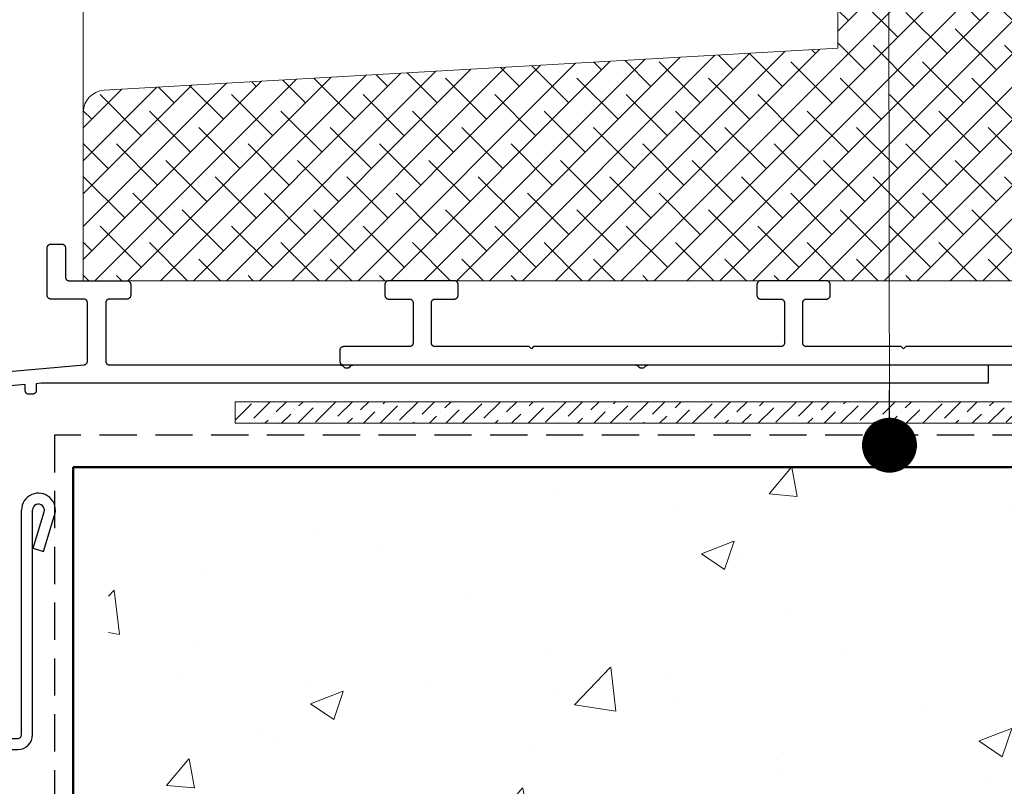
# Model space of a CAD drawing. Units: millimetres. Extents: x -4955 to 4452, y 597 to 9371.
# Drawn here: x 4080 to 4214, y 5468 to 5573 of the extents above; entities that cross this region are included whole.
import ezdxf

# ---------------------------------------------------------------- set-up
doc = ezdxf.new("R2010")
doc.units = ezdxf.units.MM
doc.header["$LTSCALE"] = 2
doc.linetypes.add('HIDDEN', pattern=[1.905, 1.27, -0.635])
for name, color, linetype, lineweight in [('A-Door', 7, 'Continuous', 5), ('A-Door Outline', 3, 'Continuous', 5), ('A-Door Outline Hatch', 250, 'Continuous', 5), ('A-Floor', 4, 'Continuous', 50), ('A-Hatch', 250, 'Continuous', 5), ('A_Text', 7, 'Continuous', 18)]:
    doc.layers.add(name, color=color, linetype=linetype, lineweight=lineweight)
doc.layers.add('A-Elev-018', color=6, linetype='Continuous')
doc.layers.add('A-Tanking', color=1, linetype='HIDDEN')
doc.styles.add('ARIAL', font='arial.ttf')
doc.dimstyles.new('Scale0005-2 mm DOT', dxfattribs={"dimscale": 5, "dimtxt": 2.5, "dimasz": 1.5, "dimexe": 5, "dimexo": 100, "dimgap": 1, "dimtad": 1, "dimdec": 0, "dimtxsty": 'ARIAL', "dimblk": 'tick', "dimcen": 2, "dimse1": 1, "dimse2": 1, "dimclrd": 5, "dimclre": 5, "dimclrt": 256, "dimaunit": 1, "dimazin": 0, "dimtfac": 1, "dimtdec": 0, "dimtix": 1, "dimtmove": 2, "dimatfit": 3, "dimldrblk": 'DOT', "dimfxl": 1, "dimlwd": -1, "dimarcsym": 0})

# ---------------------------------------------------------------- blocks, each defined once
blk = doc.blocks.new('_Dot')
at = {"color": 0, "linetype": 'ByBlock', "lineweight": -2}
blk.add_line((-0.5, 0), (-1, 0), dxfattribs=at)
at = {"color": 0, "linetype": 'ByBlock', "const_width": 0.5}
blk.add_lwpolyline([(-0.25, 0, 1), (0.25, 0, 1)], format="xyb", close=True, dxfattribs=at)
blk = doc.blocks.new('tick')
h = blk.add_hatch(color=256)
h.paths.add_polyline_path([(0.818, 0.782), (0.782, 0.818), (0, 0.035), (0, 0), (0.035, 0)])
h.paths.add_polyline_path([(0, -0.035), (0, 0), (-0.035, 0), (-0.818, -0.782), (-0.782, -0.818)])
for p, q in [((0, -3.125), (0, 3.125)), ((-0.818, -0.782), (0.782, 0.818)), ((-0.782, -0.818), (0.818, 0.782)), ((-1.875, 0), (1.875, 0))]:
    blk.add_line(p, q)
for points in [[(0.818, 0.782), (0.782, 0.818)], [(-0.818, -0.782), (-0.782, -0.818)]]:
    blk.add_lwpolyline(points)

msp = doc.modelspace()

# ---------------------------------------------------------------- hatches: boundary and pattern name
at = {"layer": 'A-Door Outline Hatch'}
h = msp.add_hatch(dxfattribs=at)
h.set_pattern_fill('ANSI38', color=256)
h.set_pattern_definition([(45, (9780.802, 5673.9706), (-2.245064, 2.245064), []), (135, (9780.802, 5673.9706), (-6.7351921, 2.245064), [7.9375, -4.7625])])
edge = h.paths.add_edge_path()
edge.add_line((4088.39, 5560.45), (4088.39, 5537.44))
edge.add_line((4088.39, 5537.44), (4280.54, 5537.44))
edge.add_line((4280.54, 5537.44), (4280.54, 5544.14))
edge.add_line((4280.54, 5544.14), (4287.04, 5544.14))
edge.add_line((4287.04, 5544.14), (4287.04, 5589.04))
edge.add_line((4287.04, 5589.04), (4191.39, 5589.04))
edge.add_line((4191.39, 5589.04), (4191.39, 5569.17))
edge.add_line((4191.39, 5569.17), (4091.23, 5563.44))
edge.add_arc((4091.44, 5560.4), 3.05, 93.7992, 179.2008)
at = {"layer": 'A-Hatch'}
h = msp.add_hatch(dxfattribs=at)
h.set_pattern_fill('AR-CONC', color=256, scale=0.25)
h.set_pattern_definition([(50, (0, 0), (45.54617, -3.98477), [4.7625, -52.3875]), (355, (0, 0), (-8.8107, 47.76416), [3.81, -41.91]), (100.451, (3.796, -0.33), (36.73563, 43.77917), [4.0475, -44.5225]), (46.1842, (0, 12.7), (67.76976, -10.5106), [7.14375, -78.58125]), (96.6356, (5.65, 11.824), (59.35106, 61.8564), [6.07125, -66.78375]), (351.184, (0, 12.7), (59.35115, 61.8563), [5.715, -62.865]), (21, (6.35, 9.525), (37.90372, -25.56638), [4.7625, -52.3875]), (326, (6.35, 9.525), (15.4505, 46.047), [3.81, -41.91]), (71.4514, (9.51, 7.394), (53.35412, 20.48071), [4.0475, -44.5225]), (37.5, (0, 0), (0.77215, 21.13876), [0, -41.402, 0, -42.545, 0, -42.06875]), (7.5, (0, 0), (16.704916, 25.045144), [0, -24.257, 0, -40.4495, 0, -16.03375]), (327.5, (-14.16, 0), (33.89765, -1.432186), [0, -15.875, 0, -49.53, 0, -65.7225]), (317.5, (-20.51, 0), (37.0323, 6.35662), [0, -20.6375, 0, -32.893, 0, -46.6725])])
h.paths.add_polyline_path([(4091.82, 5223.32), (4091.82, 5511.98), (4296.82, 5511.98), (4296.82, 5561.98), (4451.9, 5561.98), (4451.9, 5222.94)])
h = msp.add_hatch(dxfattribs=at)
h.set_pattern_fill('ANSI36', color=256, scale=0.5, angle=-90)
h.set_pattern_definition([(45, (3877.0499, 4983.2258), (0.841899, 3.086963), [3.96875, -0.79375, 0, -0.79375])])
h.paths.add_polyline_path([(4259.84, 5520.92), (4109.12, 5520.92), (4109.12, 5517.97), (4259.84, 5517.97)])

# ---------------------------------------------------------------- linework, layer by layer
at = {"layer": 'A-Door'}
msp.add_lwpolyline([(4109.12, 5520.92), (4259.84, 5520.92), (4259.84, 5517.97), (4109.12, 5517.97)], close=True, dxfattribs=at)
at = {"layer": 'A-Door Outline'}
msp.add_lwpolyline([(4287.04, 5544.14), (4287.04, 5589.04), (4191.39, 5589.04), (4191.39, 5569.17), (4091.23, 5563.44, 0.390897), (4088.39, 5560.45), (4088.39, 5537.44), (4280.54, 5537.44), (4280.54, 5544.14), (4287.04, 5544.14)], format="xyb", dxfattribs=at)
at = {"layer": 'A-Elev-018'}
for p, q in [((4083.47, 5542), (4083.48, 5542.03)), ((4083.47, 5541.97), (4083.47, 5542)), ((4083.47, 5541.94), (4083.47, 5541.97)), ((4083.47, 5535.44), (4083.47, 5541.94)), ((4083.48, 5542.03), (4083.49, 5542.07)), ((4083.49, 5542.07), (4083.5, 5542.1)), ((4083.5, 5542.1), (4083.51, 5542.13)), ((4083.51, 5542.13), (4083.52, 5542.16)), ((4083.52, 5542.16), (4083.54, 5542.19)), ((4083.54, 5542.19), (4083.55, 5542.21)), ((4083.55, 5542.21), (4083.57, 5542.24)), ((4083.57, 5542.24), (4083.59, 5542.27)), ((4083.59, 5542.27), (4083.62, 5542.29)), ((4083.62, 5542.29), (4083.64, 5542.31)), ((4083.64, 5542.31), (4083.66, 5542.33)), ((4083.66, 5542.33), (4083.69, 5542.35)), ((4083.69, 5542.35), (4083.72, 5542.37)), ((4083.72, 5542.37), (4083.75, 5542.38)), ((4083.75, 5542.38), (4083.78, 5542.4)), ((4083.78, 5542.4), (4083.81, 5542.41)), ((4083.81, 5542.41), (4083.84, 5542.42)), ((4083.84, 5542.42), (4083.87, 5542.43)), ((4083.87, 5542.43), (4083.9, 5542.43)), ((4083.9, 5542.43), (4083.94, 5542.43)), ((4083.94, 5542.43), (4083.97, 5542.44)), ((4083.97, 5542.44), (4085.47, 5542.44)), ((4085.47, 5542.44), (4085.5, 5542.43)), ((4085.5, 5542.43), (4085.53, 5542.43)), ((4085.53, 5542.43), (4085.57, 5542.43)), ((4085.57, 5542.43), (4085.6, 5542.42)), ((4085.6, 5542.42), (4085.63, 5542.41)), ((4085.63, 5542.41), (4085.66, 5542.4)), ((4085.66, 5542.4), (4085.69, 5542.38)), ((4085.69, 5542.38), (4085.72, 5542.37)), ((4085.72, 5542.37), (4085.75, 5542.35)), ((4085.75, 5542.35), (4085.77, 5542.33)), ((4085.77, 5542.33), (4085.8, 5542.31)), ((4085.8, 5542.31), (4085.82, 5542.29)), ((4085.82, 5542.29), (4085.84, 5542.27)), ((4085.84, 5542.27), (4085.87, 5542.24)), ((4085.87, 5542.24), (4085.88, 5542.21)), ((4085.88, 5542.21), (4085.9, 5542.19)), ((4085.9, 5542.19), (4085.92, 5542.16)), ((4085.92, 5542.16), (4085.93, 5542.13)), ((4085.93, 5542.13), (4085.94, 5542.1)), ((4085.94, 5542.1), (4085.95, 5542.07)), ((4085.95, 5542.07), (4085.96, 5542.03)), ((4085.96, 5542.03), (4085.96, 5542)), ((4085.96, 5542), (4085.97, 5541.97)), ((4085.97, 5541.97), (4085.97, 5541.94)), ((4085.97, 5541.94), (4085.97, 5537.94)), ((4085.97, 5537.94), (4085.97, 5537.9)), ((4085.97, 5537.9), (4085.97, 5537.87)), ((4085.97, 5537.87), (4085.98, 5537.83)), ((4085.98, 5537.83), (4085.99, 5537.8)), ((4085.99, 5537.8), (4086, 5537.77)), ((4086, 5537.77), (4086.01, 5537.74)), ((4086.01, 5537.74), (4086.02, 5537.71)), ((4086.02, 5537.71), (4086.04, 5537.68)), ((4086.04, 5537.68), (4086.06, 5537.65)), ((4086.06, 5537.65), (4086.08, 5537.62)), ((4086.08, 5537.62), (4086.1, 5537.59)), ((4086.1, 5537.59), (4086.13, 5537.57)), ((4086.13, 5537.57), (4086.15, 5537.55)), ((4086.15, 5537.55), (4086.18, 5537.53)), ((4086.18, 5537.53), (4086.21, 5537.51)), ((4086.21, 5537.51), (4086.24, 5537.49)), ((4086.24, 5537.49), (4086.27, 5537.48)), ((4086.27, 5537.48), (4086.3, 5537.46)), ((4086.3, 5537.46), (4086.33, 5537.45)), ((4086.33, 5537.45), (4086.37, 5537.45)), ((4086.37, 5537.45), (4086.4, 5537.44)), ((4086.4, 5537.44), (4086.43, 5537.44)), ((4086.43, 5537.44), (4086.47, 5537.44)), ((4086.47, 5537.44), (4094.37, 5537.44)), ((4094.37, 5537.44), (4094.4, 5537.43)), ((4094.4, 5537.43), (4094.44, 5537.43)), ((4094.44, 5537.43), (4094.47, 5537.43)), ((4094.47, 5537.43), (4094.5, 5537.42)), ((4094.5, 5537.42), (4094.54, 5537.41)), ((4094.54, 5537.41), (4094.57, 5537.39)), ((4094.57, 5537.39), (4094.6, 5537.38)), ((4094.6, 5537.38), (4094.63, 5537.36)), ((4094.63, 5537.36), (4094.66, 5537.34)), ((4094.66, 5537.34), (4094.68, 5537.32)), ((4094.68, 5537.32), (4094.71, 5537.3)), ((4094.71, 5537.3), (4094.73, 5537.28)), ((4094.73, 5537.28), (4094.76, 5537.25)), ((4094.76, 5537.25), (4094.78, 5537.22)), ((4094.78, 5537.22), (4094.8, 5537.2)), ((4094.8, 5537.2), (4094.81, 5537.17)), ((4094.81, 5537.17), (4094.83, 5537.14)), ((4094.83, 5537.14), (4094.84, 5537.1)), ((4094.84, 5537.1), (4094.85, 5537.07)), ((4094.85, 5537.07), (4094.86, 5537.04)), ((4094.86, 5537.04), (4094.86, 5537)), ((4094.86, 5537), (4094.87, 5536.97)), ((4094.87, 5536.97), (4094.87, 5536.94)), ((4094.87, 5536.94), (4094.87, 5535.44)), ((4129.58, 5537.03), (4129.57, 5536.99)), ((4129.57, 5536.99), (4129.57, 5536.96)), ((4129.57, 5536.96), (4129.57, 5536.93)), ((4129.57, 5536.93), (4129.57, 5535.44)), ((4129.59, 5537.06), (4129.58, 5537.03)), ((4129.6, 5537.09), (4129.59, 5537.06)), ((4129.61, 5537.12), (4129.6, 5537.09)), ((4129.62, 5537.15), (4129.61, 5537.12)), ((4129.64, 5537.18), (4129.62, 5537.15)), ((4129.66, 5537.21), (4129.64, 5537.18)), ((4129.68, 5537.24), (4129.66, 5537.21)), ((4129.7, 5537.26), (4129.68, 5537.24)), ((4129.72, 5537.29), (4129.7, 5537.26)), ((4129.74, 5537.31), (4129.72, 5537.29)), ((4129.77, 5537.33), (4129.74, 5537.31)), ((4129.8, 5537.35), (4129.77, 5537.33)), ((4129.82, 5537.37), (4129.8, 5537.35)), ((4129.85, 5537.38), (4129.82, 5537.37)), ((4129.88, 5537.4), (4129.85, 5537.38)), ((4129.91, 5537.41), (4129.88, 5537.4)), ((4129.95, 5537.42), (4129.91, 5537.41)), ((4129.98, 5537.43), (4129.95, 5537.42)), ((4130.01, 5537.43), (4129.98, 5537.43)), ((4130.04, 5537.43), (4130.01, 5537.43)), ((4130.08, 5537.44), (4130.04, 5537.43)), ((4139.06, 5537.44), (4130.08, 5537.44)), ((4139.1, 5537.43), (4139.06, 5537.44)), ((4139.13, 5537.43), (4139.1, 5537.43)), ((4139.16, 5537.43), (4139.13, 5537.43)), ((4139.19, 5537.42), (4139.16, 5537.43)), ((4139.23, 5537.41), (4139.19, 5537.42)), ((4139.26, 5537.4), (4139.23, 5537.41)), ((4139.29, 5537.38), (4139.26, 5537.4)), ((4139.32, 5537.37), (4139.29, 5537.38)), ((4139.34, 5537.35), (4139.32, 5537.37)), ((4139.37, 5537.33), (4139.34, 5537.35)), ((4139.4, 5537.31), (4139.37, 5537.33)), ((4139.42, 5537.29), (4139.4, 5537.31)), ((4139.44, 5537.26), (4139.42, 5537.29)), ((4139.47, 5537.24), (4139.44, 5537.26)), ((4139.48, 5537.21), (4139.47, 5537.24)), ((4139.5, 5537.18), (4139.48, 5537.21)), ((4139.52, 5537.15), (4139.5, 5537.18)), ((4139.53, 5537.12), (4139.52, 5537.15)), ((4139.54, 5537.09), (4139.53, 5537.12)), ((4139.55, 5537.06), (4139.54, 5537.09)), ((4139.56, 5537.03), (4139.55, 5537.06)), ((4139.57, 5536.99), (4139.56, 5537.03)), ((4139.57, 5536.96), (4139.57, 5536.99)), ((4139.57, 5536.93), (4139.57, 5536.96)), ((4139.57, 5535.44), (4139.57, 5536.93)), ((4180.38, 5537.03), (4180.37, 5536.99)), ((4180.37, 5536.99), (4180.37, 5536.96)), ((4180.37, 5536.96), (4180.37, 5536.93)), ((4180.37, 5536.93), (4180.37, 5535.44)), ((4180.39, 5537.06), (4180.38, 5537.03)), ((4180.4, 5537.09), (4180.39, 5537.06)), ((4180.41, 5537.12), (4180.4, 5537.09)), ((4180.42, 5537.15), (4180.41, 5537.12)), ((4180.44, 5537.18), (4180.42, 5537.15)), ((4180.46, 5537.21), (4180.44, 5537.18)), ((4180.48, 5537.24), (4180.46, 5537.21)), ((4180.5, 5537.26), (4180.48, 5537.24)), ((4180.52, 5537.29), (4180.5, 5537.26)), ((4180.54, 5537.31), (4180.52, 5537.29)), ((4180.57, 5537.33), (4180.54, 5537.31)), ((4180.6, 5537.35), (4180.57, 5537.33)), ((4180.62, 5537.37), (4180.6, 5537.35)), ((4180.65, 5537.38), (4180.62, 5537.37)), ((4180.68, 5537.4), (4180.65, 5537.38)), ((4180.71, 5537.41), (4180.68, 5537.4)), ((4180.75, 5537.42), (4180.71, 5537.41)), ((4180.78, 5537.43), (4180.75, 5537.42)), ((4180.81, 5537.43), (4180.78, 5537.43)), ((4180.84, 5537.43), (4180.81, 5537.43)), ((4180.88, 5537.44), (4180.84, 5537.43)), ((4189.86, 5537.44), (4180.88, 5537.44)), ((4189.9, 5537.43), (4189.86, 5537.44)), ((4189.93, 5537.43), (4189.9, 5537.43)), ((4189.96, 5537.43), (4189.93, 5537.43)), ((4189.99, 5537.42), (4189.96, 5537.43)), ((4190.03, 5537.41), (4189.99, 5537.42)), ((4190.06, 5537.4), (4190.03, 5537.41)), ((4190.09, 5537.38), (4190.06, 5537.4)), ((4190.12, 5537.37), (4190.09, 5537.38)), ((4190.14, 5537.35), (4190.12, 5537.37)), ((4190.17, 5537.33), (4190.14, 5537.35)), ((4190.2, 5537.31), (4190.17, 5537.33)), ((4190.22, 5537.29), (4190.2, 5537.31)), ((4190.24, 5537.26), (4190.22, 5537.29)), ((4190.27, 5537.24), (4190.24, 5537.26)), ((4190.28, 5537.21), (4190.27, 5537.24)), ((4190.3, 5537.18), (4190.28, 5537.21)), ((4190.32, 5537.15), (4190.3, 5537.18)), ((4190.33, 5537.12), (4190.32, 5537.15)), ((4190.34, 5537.09), (4190.33, 5537.12)), ((4190.35, 5537.06), (4190.34, 5537.09)), ((4190.36, 5537.03), (4190.35, 5537.06)), ((4190.37, 5536.99), (4190.36, 5537.03)), ((4190.37, 5536.96), (4190.37, 5536.99)), ((4190.37, 5536.93), (4190.37, 5536.96)), ((4190.37, 5535.44), (4190.37, 5536.93)), ((4083.47, 5535.4), (4083.47, 5535.44)), ((4083.47, 5535.37), (4083.47, 5535.4)), ((4083.48, 5535.34), (4083.47, 5535.37)), ((4083.49, 5535.31), (4083.48, 5535.34)), ((4083.5, 5535.28), (4083.49, 5535.31)), ((4083.51, 5535.24), (4083.5, 5535.28)), ((4083.52, 5535.21), (4083.51, 5535.24)), ((4083.54, 5535.19), (4083.52, 5535.21)), ((4094.83, 5535.24), (4094.81, 5535.21)), ((4094.84, 5535.27), (4094.83, 5535.24)), ((4094.85, 5535.3), (4094.84, 5535.27)), ((4094.86, 5535.33), (4094.85, 5535.3)), ((4094.87, 5535.4), (4094.86, 5535.37)), ((4094.86, 5535.37), (4094.86, 5535.33)), ((4094.87, 5535.44), (4094.87, 5535.4)), ((4129.57, 5535.44), (4129.57, 5535.41)), ((4129.57, 5535.41), (4129.57, 5535.38)), ((4129.57, 5535.38), (4129.58, 5535.34)), ((4129.58, 5535.34), (4129.59, 5535.31)), ((4129.59, 5535.31), (4129.6, 5535.28)), ((4129.6, 5535.28), (4129.61, 5535.25)), ((4129.61, 5535.25), (4129.62, 5535.22)), ((4129.62, 5535.22), (4129.64, 5535.19)), ((4139.5, 5535.19), (4139.52, 5535.22)), ((4139.52, 5535.22), (4139.53, 5535.25)), ((4139.53, 5535.25), (4139.54, 5535.28)), ((4139.54, 5535.28), (4139.55, 5535.31)), ((4139.55, 5535.31), (4139.56, 5535.34)), ((4139.56, 5535.34), (4139.57, 5535.38)), ((4139.57, 5535.41), (4139.57, 5535.44)), ((4139.57, 5535.38), (4139.57, 5535.41)), ((4180.37, 5535.44), (4180.37, 5535.41)), ((4180.37, 5535.41), (4180.37, 5535.38)), ((4180.37, 5535.38), (4180.38, 5535.34)), ((4180.38, 5535.34), (4180.39, 5535.31)), ((4180.39, 5535.31), (4180.4, 5535.28)), ((4180.4, 5535.28), (4180.41, 5535.25)), ((4180.41, 5535.25), (4180.42, 5535.22)), ((4180.42, 5535.22), (4180.44, 5535.19)), ((4190.3, 5535.19), (4190.32, 5535.22)), ((4190.32, 5535.22), (4190.33, 5535.25)), ((4190.33, 5535.25), (4190.34, 5535.28)), ((4190.34, 5535.28), (4190.35, 5535.31)), ((4190.35, 5535.31), (4190.36, 5535.34)), ((4190.36, 5535.34), (4190.37, 5535.38)), ((4190.37, 5535.41), (4190.37, 5535.44)), ((4190.37, 5535.38), (4190.37, 5535.41)), ((4083.55, 5535.16), (4083.54, 5535.19)), ((4083.57, 5535.13), (4083.55, 5535.16)), ((4083.59, 5535.11), (4083.57, 5535.13)), ((4083.62, 5535.08), (4083.59, 5535.11)), ((4083.64, 5535.06), (4083.62, 5535.08)), ((4083.66, 5535.04), (4083.64, 5535.06)), ((4083.69, 5535.02), (4083.66, 5535.04)), ((4083.72, 5535), (4083.69, 5535.02)), ((4083.75, 5534.99), (4083.72, 5535)), ((4083.78, 5534.97), (4083.75, 5534.99)), ((4083.81, 5534.96), (4083.78, 5534.97)), ((4083.84, 5534.95), (4083.81, 5534.96)), ((4083.87, 5534.95), (4083.84, 5534.95)), ((4083.9, 5534.94), (4083.87, 5534.95)), ((4083.94, 5534.94), (4083.9, 5534.94)), ((4083.97, 5534.94), (4083.94, 5534.94)), ((4088.47, 5534.94), (4083.97, 5534.94)), ((4088.5, 5534.93), (4088.47, 5534.94)), ((4088.53, 5534.93), (4088.5, 5534.93)), ((4088.57, 5534.93), (4088.53, 5534.93)), ((4088.6, 5534.92), (4088.57, 5534.93)), ((4088.63, 5534.91), (4088.6, 5534.92)), ((4088.66, 5534.9), (4088.63, 5534.91)), ((4088.69, 5534.88), (4088.66, 5534.9)), ((4088.72, 5534.87), (4088.69, 5534.88)), ((4088.75, 5534.85), (4088.72, 5534.87)), ((4088.77, 5534.83), (4088.75, 5534.85)), ((4088.8, 5534.81), (4088.77, 5534.83)), ((4088.82, 5534.79), (4088.8, 5534.81)), ((4088.84, 5534.77), (4088.82, 5534.79)), ((4088.87, 5534.74), (4088.84, 5534.77)), ((4088.88, 5534.71), (4088.87, 5534.74)), ((4088.9, 5534.69), (4088.88, 5534.71)), ((4088.92, 5534.66), (4088.9, 5534.69)), ((4088.93, 5534.63), (4088.92, 5534.66)), ((4088.94, 5534.6), (4088.93, 5534.63)), ((4088.95, 5534.57), (4088.94, 5534.6)), ((4088.96, 5534.53), (4088.95, 5534.57)), ((4088.96, 5534.5), (4088.96, 5534.53)), ((4088.97, 5534.47), (4088.96, 5534.5)), ((4088.97, 5534.44), (4088.97, 5534.47)), ((4088.97, 5526.46), (4088.97, 5534.44)), ((4091.48, 5534.53), (4091.47, 5534.5)), ((4091.47, 5534.5), (4091.47, 5534.47)), ((4091.47, 5534.47), (4091.47, 5534.44)), ((4091.47, 5534.44), (4091.47, 5526.44)), ((4091.49, 5534.57), (4091.48, 5534.53)), ((4091.5, 5534.6), (4091.49, 5534.57)), ((4091.51, 5534.63), (4091.5, 5534.6)), ((4091.52, 5534.66), (4091.51, 5534.63)), ((4091.54, 5534.69), (4091.52, 5534.66)), ((4091.55, 5534.71), (4091.54, 5534.69)), ((4091.57, 5534.74), (4091.55, 5534.71)), ((4091.59, 5534.77), (4091.57, 5534.74)), ((4091.62, 5534.79), (4091.59, 5534.77)), ((4091.64, 5534.81), (4091.62, 5534.79)), ((4091.66, 5534.83), (4091.64, 5534.81)), ((4091.69, 5534.85), (4091.66, 5534.83)), ((4091.72, 5534.87), (4091.69, 5534.85)), ((4091.75, 5534.88), (4091.72, 5534.87)), ((4091.78, 5534.9), (4091.75, 5534.88)), ((4091.81, 5534.91), (4091.78, 5534.9)), ((4091.84, 5534.92), (4091.81, 5534.91)), ((4091.87, 5534.93), (4091.84, 5534.92)), ((4091.9, 5534.93), (4091.87, 5534.93)), ((4091.94, 5534.93), (4091.9, 5534.93)), ((4091.97, 5534.94), (4091.94, 5534.93)), ((4094.37, 5534.94), (4091.97, 5534.94)), ((4094.4, 5534.94), (4094.37, 5534.94)), ((4094.44, 5534.94), (4094.4, 5534.94)), ((4094.47, 5534.95), (4094.44, 5534.94)), ((4094.5, 5534.95), (4094.47, 5534.95)), ((4094.54, 5534.96), (4094.5, 5534.95)), ((4094.57, 5534.98), (4094.54, 5534.96)), ((4094.6, 5534.99), (4094.57, 5534.98)), ((4094.63, 5535.01), (4094.6, 5534.99)), ((4094.66, 5535.03), (4094.63, 5535.01)), ((4094.68, 5535.05), (4094.66, 5535.03)), ((4094.71, 5535.07), (4094.68, 5535.05)), ((4094.73, 5535.09), (4094.71, 5535.07)), ((4094.76, 5535.12), (4094.73, 5535.09)), ((4094.78, 5535.15), (4094.76, 5535.12)), ((4094.8, 5535.18), (4094.78, 5535.15)), ((4094.81, 5535.21), (4094.8, 5535.18)), ((4129.64, 5535.19), (4129.66, 5535.16)), ((4129.66, 5535.16), (4129.68, 5535.13)), ((4129.68, 5535.13), (4129.7, 5535.11)), ((4129.7, 5535.11), (4129.72, 5535.08)), ((4129.72, 5535.08), (4129.74, 5535.06)), ((4129.74, 5535.06), (4129.77, 5535.04)), ((4129.77, 5535.04), (4129.8, 5535.02)), ((4129.8, 5535.02), (4129.82, 5535)), ((4129.82, 5535), (4129.85, 5534.99)), ((4129.85, 5534.99), (4129.88, 5534.97)), ((4129.88, 5534.97), (4129.91, 5534.96)), ((4129.91, 5534.96), (4129.95, 5534.95)), ((4129.95, 5534.95), (4129.98, 5534.95)), ((4129.98, 5534.95), (4130.01, 5534.94)), ((4130.01, 5534.94), (4130.04, 5534.94)), ((4130.04, 5534.94), (4130.08, 5534.94)), ((4130.08, 5534.94), (4132.91, 5534.94)), ((4132.91, 5534.94), (4132.95, 5534.93)), ((4132.95, 5534.93), (4132.98, 5534.93)), ((4132.98, 5534.93), (4133.01, 5534.93)), ((4133.01, 5534.93), (4133.04, 5534.92)), ((4133.04, 5534.92), (4133.08, 5534.91)), ((4133.08, 5534.91), (4133.11, 5534.9)), ((4133.11, 5534.9), (4133.14, 5534.88)), ((4133.14, 5534.88), (4133.17, 5534.87)), ((4133.17, 5534.87), (4133.19, 5534.85)), ((4133.19, 5534.85), (4133.22, 5534.83)), ((4133.22, 5534.83), (4133.25, 5534.81)), ((4133.25, 5534.81), (4133.27, 5534.79)), ((4133.27, 5534.79), (4133.29, 5534.76)), ((4133.29, 5534.76), (4133.32, 5534.74)), ((4133.32, 5534.74), (4133.33, 5534.71)), ((4133.33, 5534.71), (4133.35, 5534.68)), ((4133.35, 5534.68), (4133.37, 5534.65)), ((4133.37, 5534.65), (4133.38, 5534.62)), ((4133.38, 5534.62), (4133.39, 5534.59)), ((4133.39, 5534.59), (4133.4, 5534.56)), ((4133.4, 5534.56), (4133.41, 5534.53)), ((4133.41, 5534.53), (4133.42, 5534.49)), ((4133.42, 5534.49), (4133.42, 5534.46)), ((4133.42, 5534.46), (4133.42, 5534.43)), ((4133.42, 5534.43), (4133.42, 5528.94)), ((4135.92, 5534.49), (4135.93, 5534.53)), ((4135.92, 5534.46), (4135.92, 5534.49)), ((4135.92, 5534.43), (4135.92, 5534.46)), ((4135.92, 5528.94), (4135.92, 5534.43)), ((4135.93, 5534.53), (4135.94, 5534.56)), ((4135.94, 5534.56), (4135.95, 5534.59)), ((4135.95, 5534.59), (4135.96, 5534.62)), ((4135.96, 5534.62), (4135.97, 5534.65)), ((4135.97, 5534.65), (4135.99, 5534.68)), ((4135.99, 5534.68), (4136.01, 5534.71)), ((4136.01, 5534.71), (4136.03, 5534.74)), ((4136.03, 5534.74), (4136.05, 5534.76)), ((4136.05, 5534.76), (4136.07, 5534.79)), ((4136.07, 5534.79), (4136.09, 5534.81)), ((4136.09, 5534.81), (4136.12, 5534.83)), ((4136.12, 5534.83), (4136.15, 5534.85)), ((4136.15, 5534.85), (4136.17, 5534.87)), ((4136.17, 5534.87), (4136.2, 5534.88)), ((4136.2, 5534.88), (4136.23, 5534.9)), ((4136.23, 5534.9), (4136.26, 5534.91)), ((4136.26, 5534.91), (4136.3, 5534.92)), ((4136.3, 5534.92), (4136.33, 5534.93)), ((4136.33, 5534.93), (4136.36, 5534.93)), ((4136.36, 5534.93), (4136.39, 5534.93)), ((4136.39, 5534.93), (4136.43, 5534.94)), ((4136.43, 5534.94), (4139.06, 5534.94)), ((4139.06, 5534.94), (4139.1, 5534.94)), ((4139.1, 5534.94), (4139.13, 5534.94)), ((4139.13, 5534.94), (4139.16, 5534.95)), ((4139.16, 5534.95), (4139.19, 5534.95)), ((4139.19, 5534.95), (4139.23, 5534.96)), ((4139.23, 5534.96), (4139.26, 5534.97)), ((4139.26, 5534.97), (4139.29, 5534.99)), ((4139.29, 5534.99), (4139.32, 5535)), ((4139.32, 5535), (4139.34, 5535.02)), ((4139.34, 5535.02), (4139.37, 5535.04)), ((4139.37, 5535.04), (4139.4, 5535.06)), ((4139.4, 5535.06), (4139.42, 5535.08)), ((4139.42, 5535.08), (4139.44, 5535.11)), ((4139.44, 5535.11), (4139.47, 5535.13)), ((4139.47, 5535.13), (4139.48, 5535.16)), ((4139.48, 5535.16), (4139.5, 5535.19)), ((4180.44, 5535.19), (4180.46, 5535.16)), ((4180.46, 5535.16), (4180.48, 5535.13)), ((4180.48, 5535.13), (4180.5, 5535.11)), ((4180.5, 5535.11), (4180.52, 5535.08)), ((4180.52, 5535.08), (4180.54, 5535.06)), ((4180.54, 5535.06), (4180.57, 5535.04)), ((4180.57, 5535.04), (4180.6, 5535.02)), ((4180.6, 5535.02), (4180.62, 5535)), ((4180.62, 5535), (4180.65, 5534.99)), ((4180.65, 5534.99), (4180.68, 5534.97)), ((4180.68, 5534.97), (4180.71, 5534.96)), ((4180.71, 5534.96), (4180.75, 5534.95)), ((4180.75, 5534.95), (4180.78, 5534.95)), ((4180.78, 5534.95), (4180.81, 5534.94)), ((4180.81, 5534.94), (4180.84, 5534.94)), ((4180.84, 5534.94), (4180.88, 5534.94)), ((4180.88, 5534.94), (4183.61, 5534.94)), ((4183.61, 5534.94), (4183.65, 5534.93)), ((4183.65, 5534.93), (4183.68, 5534.93)), ((4183.68, 5534.93), (4183.71, 5534.93)), ((4183.71, 5534.93), (4183.74, 5534.92)), ((4183.74, 5534.92), (4183.78, 5534.91)), ((4183.78, 5534.91), (4183.81, 5534.9)), ((4183.81, 5534.9), (4183.84, 5534.88)), ((4183.84, 5534.88), (4183.87, 5534.87)), ((4183.87, 5534.87), (4183.89, 5534.85)), ((4183.89, 5534.85), (4183.92, 5534.83)), ((4183.92, 5534.83), (4183.95, 5534.81)), ((4183.95, 5534.81), (4183.97, 5534.79)), ((4183.97, 5534.79), (4183.99, 5534.76)), ((4183.99, 5534.76), (4184.02, 5534.74)), ((4184.02, 5534.74), (4184.03, 5534.71)), ((4184.03, 5534.71), (4184.05, 5534.68)), ((4184.05, 5534.68), (4184.07, 5534.65)), ((4184.07, 5534.65), (4184.08, 5534.62)), ((4184.08, 5534.62), (4184.09, 5534.59)), ((4184.09, 5534.59), (4184.1, 5534.56)), ((4184.1, 5534.56), (4184.11, 5534.53)), ((4184.11, 5534.53), (4184.12, 5534.49)), ((4184.12, 5534.49), (4184.12, 5534.46)), ((4184.12, 5534.46), (4184.12, 5534.43)), ((4184.12, 5534.43), (4184.12, 5528.94)), ((4186.62, 5534.49), (4186.63, 5534.53)), ((4186.62, 5534.46), (4186.62, 5534.49)), ((4186.62, 5534.43), (4186.62, 5534.46)), ((4186.62, 5528.94), (4186.62, 5534.43)), ((4186.63, 5534.53), (4186.64, 5534.56)), ((4186.64, 5534.56), (4186.65, 5534.59)), ((4186.65, 5534.59), (4186.66, 5534.62)), ((4186.66, 5534.62), (4186.67, 5534.65)), ((4186.67, 5534.65), (4186.69, 5534.68)), ((4186.69, 5534.68), (4186.71, 5534.71)), ((4186.71, 5534.71), (4186.73, 5534.74)), ((4186.73, 5534.74), (4186.75, 5534.76)), ((4186.75, 5534.76), (4186.77, 5534.79)), ((4186.77, 5534.79), (4186.79, 5534.81)), ((4186.79, 5534.81), (4186.82, 5534.83)), ((4186.82, 5534.83), (4186.85, 5534.85)), ((4186.85, 5534.85), (4186.87, 5534.87)), ((4186.87, 5534.87), (4186.9, 5534.88)), ((4186.9, 5534.88), (4186.93, 5534.9)), ((4186.93, 5534.9), (4186.96, 5534.91)), ((4186.96, 5534.91), (4187, 5534.92)), ((4187, 5534.92), (4187.03, 5534.93)), ((4187.03, 5534.93), (4187.06, 5534.93)), ((4187.06, 5534.93), (4187.09, 5534.93)), ((4187.09, 5534.93), (4187.13, 5534.94)), ((4187.13, 5534.94), (4189.86, 5534.94)), ((4189.86, 5534.94), (4189.9, 5534.94)), ((4189.9, 5534.94), (4189.93, 5534.94)), ((4189.93, 5534.94), (4189.96, 5534.95)), ((4189.96, 5534.95), (4189.99, 5534.95)), ((4189.99, 5534.95), (4190.03, 5534.96)), ((4190.03, 5534.96), (4190.06, 5534.97)), ((4190.06, 5534.97), (4190.09, 5534.99)), ((4190.09, 5534.99), (4190.12, 5535)), ((4190.12, 5535), (4190.14, 5535.02)), ((4190.14, 5535.02), (4190.17, 5535.04)), ((4190.17, 5535.04), (4190.2, 5535.06)), ((4190.2, 5535.06), (4190.22, 5535.08)), ((4190.22, 5535.08), (4190.24, 5535.11)), ((4190.24, 5535.11), (4190.27, 5535.13)), ((4190.27, 5535.13), (4190.28, 5535.16)), ((4190.28, 5535.16), (4190.3, 5535.19)), ((4133.17, 5528.5), (4133.14, 5528.49)), ((4133.19, 5528.52), (4133.17, 5528.5)), ((4133.22, 5528.54), (4133.19, 5528.52)), ((4133.25, 5528.56), (4133.22, 5528.54)), ((4133.27, 5528.58), (4133.25, 5528.56)), ((4133.29, 5528.61), (4133.27, 5528.58)), ((4133.32, 5528.63), (4133.29, 5528.61)), ((4133.33, 5528.66), (4133.32, 5528.63)), ((4133.35, 5528.69), (4133.33, 5528.66)), ((4133.37, 5528.72), (4133.35, 5528.69)), ((4133.38, 5528.75), (4133.37, 5528.72)), ((4133.39, 5528.78), (4133.38, 5528.75)), ((4133.4, 5528.81), (4133.39, 5528.78)), ((4133.41, 5528.84), (4133.4, 5528.81)), ((4133.42, 5528.88), (4133.41, 5528.84)), ((4133.42, 5528.94), (4133.42, 5528.91)), ((4133.42, 5528.91), (4133.42, 5528.88)), ((4135.92, 5528.91), (4135.92, 5528.94)), ((4135.92, 5528.88), (4135.92, 5528.91)), ((4135.93, 5528.84), (4135.92, 5528.88)), ((4135.94, 5528.81), (4135.93, 5528.84)), ((4135.95, 5528.78), (4135.94, 5528.81)), ((4135.96, 5528.75), (4135.95, 5528.78)), ((4135.97, 5528.72), (4135.96, 5528.75)), ((4135.99, 5528.69), (4135.97, 5528.72)), ((4136.01, 5528.66), (4135.99, 5528.69)), ((4136.03, 5528.63), (4136.01, 5528.66)), ((4136.05, 5528.61), (4136.03, 5528.63)), ((4136.07, 5528.58), (4136.05, 5528.61)), ((4136.09, 5528.56), (4136.07, 5528.58)), ((4136.12, 5528.54), (4136.09, 5528.56)), ((4136.15, 5528.52), (4136.12, 5528.54)), ((4136.17, 5528.5), (4136.15, 5528.52)), ((4136.2, 5528.49), (4136.17, 5528.5)), ((4183.87, 5528.5), (4183.84, 5528.49)), ((4183.89, 5528.52), (4183.87, 5528.5)), ((4183.92, 5528.54), (4183.89, 5528.52)), ((4183.95, 5528.56), (4183.92, 5528.54)), ((4183.97, 5528.58), (4183.95, 5528.56)), ((4183.99, 5528.61), (4183.97, 5528.58)), ((4184.02, 5528.63), (4183.99, 5528.61)), ((4184.03, 5528.66), (4184.02, 5528.63)), ((4184.05, 5528.69), (4184.03, 5528.66)), ((4184.07, 5528.72), (4184.05, 5528.69)), ((4184.08, 5528.75), (4184.07, 5528.72)), ((4184.09, 5528.78), (4184.08, 5528.75)), ((4184.1, 5528.81), (4184.09, 5528.78)), ((4184.11, 5528.84), (4184.1, 5528.81)), ((4184.12, 5528.88), (4184.11, 5528.84)), ((4184.12, 5528.94), (4184.12, 5528.91)), ((4184.12, 5528.91), (4184.12, 5528.88)), ((4186.62, 5528.91), (4186.62, 5528.94)), ((4186.62, 5528.88), (4186.62, 5528.91)), ((4186.63, 5528.84), (4186.62, 5528.88)), ((4186.64, 5528.81), (4186.63, 5528.84)), ((4186.65, 5528.78), (4186.64, 5528.81)), ((4186.66, 5528.75), (4186.65, 5528.78)), ((4186.67, 5528.72), (4186.66, 5528.75)), ((4186.69, 5528.69), (4186.67, 5528.72)), ((4186.71, 5528.66), (4186.69, 5528.69)), ((4186.73, 5528.63), (4186.71, 5528.66)), ((4186.75, 5528.61), (4186.73, 5528.63)), ((4186.77, 5528.58), (4186.75, 5528.61)), ((4186.79, 5528.56), (4186.77, 5528.58)), ((4186.82, 5528.54), (4186.79, 5528.56)), ((4186.85, 5528.52), (4186.82, 5528.54)), ((4186.87, 5528.5), (4186.85, 5528.52)), ((4186.9, 5528.49), (4186.87, 5528.5)), ((4123.43, 5528.03), (4123.42, 5527.99)), ((4123.42, 5527.99), (4123.42, 5527.96)), ((4123.42, 5527.96), (4123.42, 5527.93)), ((4123.42, 5527.93), (4123.42, 5526.44)), ((4123.44, 5528.06), (4123.43, 5528.03)), ((4123.45, 5528.09), (4123.44, 5528.06)), ((4123.46, 5528.12), (4123.45, 5528.09)), ((4123.47, 5528.15), (4123.46, 5528.12)), ((4123.49, 5528.18), (4123.47, 5528.15)), ((4123.51, 5528.21), (4123.49, 5528.18)), ((4123.53, 5528.24), (4123.51, 5528.21)), ((4123.55, 5528.26), (4123.53, 5528.24)), ((4123.57, 5528.29), (4123.55, 5528.26)), ((4123.59, 5528.31), (4123.57, 5528.29)), ((4123.62, 5528.33), (4123.59, 5528.31)), ((4123.65, 5528.35), (4123.62, 5528.33)), ((4123.67, 5528.37), (4123.65, 5528.35)), ((4123.7, 5528.38), (4123.67, 5528.37)), ((4123.73, 5528.4), (4123.7, 5528.38)), ((4123.76, 5528.41), (4123.73, 5528.4)), ((4123.8, 5528.42), (4123.76, 5528.41)), ((4123.83, 5528.43), (4123.8, 5528.42)), ((4123.86, 5528.43), (4123.83, 5528.43)), ((4123.89, 5528.43), (4123.86, 5528.43)), ((4123.93, 5528.44), (4123.89, 5528.43)), ((4132.91, 5528.44), (4123.93, 5528.44)), ((4132.95, 5528.44), (4132.91, 5528.44)), ((4132.98, 5528.44), (4132.95, 5528.44)), ((4133.01, 5528.45), (4132.98, 5528.44)), ((4133.04, 5528.45), (4133.01, 5528.45)), ((4133.08, 5528.46), (4133.04, 5528.45)), ((4133.11, 5528.47), (4133.08, 5528.46)), ((4133.14, 5528.49), (4133.11, 5528.47)), ((4136.23, 5528.47), (4136.2, 5528.49)), ((4136.26, 5528.46), (4136.23, 5528.47)), ((4136.3, 5528.45), (4136.26, 5528.46)), ((4136.33, 5528.45), (4136.3, 5528.45)), ((4136.36, 5528.44), (4136.33, 5528.45)), ((4136.39, 5528.44), (4136.36, 5528.44)), ((4136.43, 5528.44), (4136.39, 5528.44)), ((4149.27, 5528.44), (4136.43, 5528.44)), ((4149.57, 5528.14), (4149.27, 5528.44)), ((4149.87, 5528.44), (4149.57, 5528.14)), ((4183.61, 5528.44), (4149.87, 5528.44)), ((4183.65, 5528.44), (4183.61, 5528.44)), ((4183.68, 5528.44), (4183.65, 5528.44)), ((4183.71, 5528.45), (4183.68, 5528.44)), ((4183.74, 5528.45), (4183.71, 5528.45)), ((4183.78, 5528.46), (4183.74, 5528.45)), ((4183.81, 5528.47), (4183.78, 5528.46)), ((4183.84, 5528.49), (4183.81, 5528.47)), ((4186.93, 5528.47), (4186.9, 5528.49)), ((4186.96, 5528.46), (4186.93, 5528.47)), ((4187, 5528.45), (4186.96, 5528.46)), ((4187.03, 5528.45), (4187, 5528.45)), ((4187.06, 5528.44), (4187.03, 5528.45)), ((4187.09, 5528.44), (4187.06, 5528.44)), ((4187.13, 5528.44), (4187.09, 5528.44)), ((4200.07, 5528.44), (4187.13, 5528.44)), ((4200.37, 5528.14), (4200.07, 5528.44)), ((4200.67, 5528.44), (4200.37, 5528.14)), ((4235.52, 5528.44), (4200.67, 5528.44)), ((4071.79, 5524.5), (4088.51, 5525.96)), ((4088.51, 5525.96), (4088.55, 5525.96)), ((4088.55, 5525.96), (4088.58, 5525.97)), ((4088.58, 5525.97), (4088.61, 5525.98)), ((4088.61, 5525.98), (4088.64, 5525.99)), ((4088.64, 5525.99), (4088.67, 5526)), ((4088.67, 5526), (4088.71, 5526.02)), ((4088.71, 5526.02), (4088.73, 5526.03)), ((4088.73, 5526.03), (4088.76, 5526.05)), ((4088.76, 5526.05), (4088.79, 5526.07)), ((4088.79, 5526.07), (4088.81, 5526.09)), ((4088.81, 5526.09), (4088.84, 5526.12)), ((4088.84, 5526.12), (4088.86, 5526.14)), ((4088.86, 5526.14), (4088.88, 5526.17)), ((4088.88, 5526.17), (4088.9, 5526.2)), ((4088.9, 5526.2), (4088.91, 5526.23)), ((4088.91, 5526.23), (4088.93, 5526.26)), ((4088.93, 5526.26), (4088.94, 5526.29)), ((4088.94, 5526.29), (4088.95, 5526.32)), ((4088.95, 5526.32), (4088.96, 5526.36)), ((4088.96, 5526.39), (4088.97, 5526.42)), ((4088.96, 5526.36), (4088.96, 5526.39)), ((4088.97, 5526.42), (4088.97, 5526.46)), ((4091.47, 5526.44), (4091.47, 5526.4)), ((4091.47, 5526.4), (4091.47, 5526.37)), ((4091.47, 5526.37), (4091.48, 5526.34)), ((4091.48, 5526.34), (4091.49, 5526.31)), ((4091.49, 5526.31), (4091.5, 5526.28)), ((4091.5, 5526.28), (4091.51, 5526.24)), ((4091.51, 5526.24), (4091.52, 5526.21)), ((4091.52, 5526.21), (4091.54, 5526.19)), ((4091.54, 5526.19), (4091.55, 5526.16)), ((4091.55, 5526.16), (4091.57, 5526.13)), ((4091.57, 5526.13), (4091.59, 5526.11)), ((4091.59, 5526.11), (4091.62, 5526.08)), ((4091.62, 5526.08), (4091.64, 5526.06)), ((4091.64, 5526.06), (4091.66, 5526.04)), ((4091.66, 5526.04), (4091.69, 5526.02)), ((4091.69, 5526.02), (4091.72, 5526)), ((4091.72, 5526), (4091.75, 5525.99)), ((4091.75, 5525.99), (4091.78, 5525.97)), ((4091.78, 5525.97), (4091.81, 5525.96)), ((4091.81, 5525.96), (4091.84, 5525.95)), ((4091.84, 5525.95), (4091.87, 5525.95)), ((4091.87, 5525.95), (4091.9, 5525.94)), ((4091.9, 5525.94), (4091.94, 5525.94)), ((4091.94, 5525.94), (4091.97, 5525.94)), ((4091.97, 5525.94), (4123.51, 5525.94)), ((4123.42, 5526.44), (4123.42, 5526.41)), ((4123.42, 5526.41), (4123.42, 5526.38)), ((4123.42, 5526.38), (4123.43, 5526.34)), ((4123.43, 5526.34), (4123.44, 5526.31)), ((4123.44, 5526.31), (4123.45, 5526.28)), ((4123.45, 5526.28), (4123.46, 5526.25)), ((4123.46, 5526.25), (4123.47, 5526.22)), ((4123.47, 5526.22), (4123.49, 5526.19)), ((4123.49, 5526.19), (4123.51, 5526.16)), ((4123.51, 5526.16), (4123.53, 5526.13)), ((4123.51, 5525.94), (4123.55, 5525.93)), ((4123.53, 5526.13), (4123.55, 5526.11)), ((4123.55, 5526.11), (4123.57, 5526.08)), ((4123.55, 5525.93), (4123.58, 5525.93)), ((4123.57, 5526.08), (4123.59, 5526.06)), ((4123.58, 5525.93), (4123.62, 5525.92)), ((4123.59, 5526.06), (4123.62, 5526.04)), ((4123.62, 5526.04), (4123.65, 5526.02)), ((4123.62, 5525.92), (4123.65, 5525.92)), ((4123.65, 5526.02), (4123.67, 5526)), ((4123.65, 5525.92), (4123.69, 5525.9)), ((4123.67, 5526), (4123.7, 5525.99)), ((4123.69, 5525.9), (4123.72, 5525.89)), ((4123.7, 5525.99), (4123.73, 5525.97)), ((4123.72, 5525.89), (4123.75, 5525.87)), ((4123.73, 5525.97), (4123.76, 5525.96)), ((4123.75, 5525.87), (4123.78, 5525.86)), ((4123.76, 5525.96), (4123.8, 5525.95)), ((4123.78, 5525.86), (4123.81, 5525.84)), ((4123.8, 5525.95), (4123.83, 5525.95)), ((4123.81, 5525.84), (4123.84, 5525.81)), ((4123.83, 5525.95), (4123.86, 5525.94)), ((4123.84, 5525.81), (4123.87, 5525.79)), ((4123.86, 5525.94), (4123.89, 5525.94)), ((4123.89, 5525.94), (4123.93, 5525.94)), ((4123.93, 5525.94), (4207.21, 5525.94)), ((4124.87, 5525.79), (4124.9, 5525.81)), ((4124.9, 5525.81), (4124.93, 5525.84)), ((4124.93, 5525.84), (4124.96, 5525.86)), ((4124.96, 5525.86), (4124.99, 5525.87)), ((4124.99, 5525.87), (4125.02, 5525.89)), ((4125.02, 5525.89), (4125.05, 5525.9)), ((4125.05, 5525.9), (4125.09, 5525.92)), ((4125.09, 5525.92), (4125.12, 5525.92)), ((4125.12, 5525.92), (4125.15, 5525.93)), ((4125.15, 5525.93), (4125.19, 5525.93)), ((4125.19, 5525.93), (4125.23, 5525.94)), ((4125.23, 5525.94), (4163.81, 5525.94)), ((4163.81, 5525.94), (4163.84, 5525.93)), ((4163.84, 5525.93), (4163.88, 5525.93)), ((4163.88, 5525.93), (4163.91, 5525.93)), ((4163.91, 5525.93), (4163.94, 5525.92)), ((4163.94, 5525.92), (4163.97, 5525.91)), ((4163.97, 5525.91), (4164, 5525.9)), ((4164, 5525.9), (4164.03, 5525.88)), ((4164.03, 5525.88), (4164.06, 5525.87)), ((4164.06, 5525.87), (4164.09, 5525.85)), ((4164.09, 5525.85), (4164.12, 5525.83)), ((4164.12, 5525.83), (4164.14, 5525.81)), ((4164.14, 5525.81), (4164.17, 5525.79)), ((4165.17, 5525.79), (4165.2, 5525.81)), ((4165.2, 5525.81), (4165.22, 5525.83)), ((4165.22, 5525.83), (4165.25, 5525.85)), ((4165.25, 5525.85), (4165.28, 5525.87)), ((4165.28, 5525.87), (4165.3, 5525.88)), ((4165.3, 5525.88), (4165.33, 5525.9)), ((4165.33, 5525.9), (4165.37, 5525.91)), ((4165.37, 5525.91), (4165.4, 5525.92)), ((4165.4, 5525.92), (4165.43, 5525.93)), ((4165.43, 5525.93), (4165.46, 5525.93)), ((4165.46, 5525.93), (4165.49, 5525.93)), ((4165.49, 5525.93), (4165.53, 5525.94)), ((4165.53, 5525.94), (4211.97, 5525.94)), ((4210.23, 5525.94), (4289.31, 5525.94)), ((4123.87, 5525.79), (4124.12, 5525.54)), ((4124.12, 5525.54), (4124.62, 5525.54)), ((4124.62, 5525.54), (4124.87, 5525.79)), ((4164.17, 5525.79), (4164.42, 5525.54)), ((4164.42, 5525.54), (4164.92, 5525.54)), ((4164.92, 5525.54), (4165.17, 5525.79)), ((4080.47, 5523.25), (4078.44, 5523.07)), ((4080.47, 5522.44), (4080.47, 5523.25)), ((4082.63, 5523.44), (4081.97, 5523.38)), ((4081.97, 5523.38), (4081.97, 5522.44)), ((4211.97, 5523.44), (4082.63, 5523.44)), ((4080.47, 5522.4), (4080.47, 5522.44)), ((4080.47, 5522.37), (4080.47, 5522.4)), ((4080.48, 5522.34), (4080.47, 5522.37)), ((4080.49, 5522.31), (4080.48, 5522.34)), ((4080.5, 5522.28), (4080.49, 5522.31)), ((4080.51, 5522.24), (4080.5, 5522.28)), ((4080.52, 5522.21), (4080.51, 5522.24)), ((4080.54, 5522.19), (4080.52, 5522.21)), ((4080.55, 5522.16), (4080.54, 5522.19)), ((4080.57, 5522.13), (4080.55, 5522.16)), ((4080.59, 5522.11), (4080.57, 5522.13)), ((4080.62, 5522.08), (4080.59, 5522.11)), ((4080.64, 5522.06), (4080.62, 5522.08)), ((4080.66, 5522.04), (4080.64, 5522.06)), ((4080.69, 5522.02), (4080.66, 5522.04)), ((4080.72, 5522), (4080.69, 5522.02)), ((4080.75, 5521.99), (4080.72, 5522)), ((4080.78, 5521.97), (4080.75, 5521.99)), ((4080.81, 5521.96), (4080.78, 5521.97)), ((4080.84, 5521.95), (4080.81, 5521.96)), ((4080.87, 5521.95), (4080.84, 5521.95)), ((4080.9, 5521.94), (4080.87, 5521.95)), ((4080.94, 5521.94), (4080.9, 5521.94)), ((4080.97, 5521.94), (4080.94, 5521.94)), ((4081.47, 5521.94), (4080.97, 5521.94)), ((4081.5, 5521.94), (4081.47, 5521.94)), ((4081.54, 5521.94), (4081.5, 5521.94)), ((4081.57, 5521.95), (4081.54, 5521.94)), ((4081.6, 5521.95), (4081.57, 5521.95)), ((4081.64, 5521.96), (4081.6, 5521.95)), ((4081.67, 5521.98), (4081.64, 5521.96)), ((4081.7, 5521.99), (4081.67, 5521.98)), ((4081.73, 5522.01), (4081.7, 5521.99)), ((4081.76, 5522.03), (4081.73, 5522.01)), ((4081.78, 5522.05), (4081.76, 5522.03)), ((4081.81, 5522.07), (4081.78, 5522.05)), ((4081.83, 5522.09), (4081.81, 5522.07)), ((4081.86, 5522.12), (4081.83, 5522.09)), ((4081.88, 5522.15), (4081.86, 5522.12)), ((4081.9, 5522.18), (4081.88, 5522.15)), ((4081.91, 5522.21), (4081.9, 5522.18)), ((4081.93, 5522.24), (4081.91, 5522.21)), ((4081.94, 5522.27), (4081.93, 5522.24)), ((4081.95, 5522.3), (4081.94, 5522.27)), ((4081.96, 5522.33), (4081.95, 5522.3)), ((4081.97, 5522.4), (4081.96, 5522.37)), ((4081.96, 5522.37), (4081.96, 5522.33)), ((4081.97, 5522.44), (4081.97, 5522.4)), ((4081.47, 5475.44), (4081.47, 5506.13)), ((4081.55, 5500.93), (4083.04, 5505.87)), ((4082.99, 5500.49), (4084.48, 5505.43))]:
    msp.add_line(p, q, dxfattribs=at)
for points in [[(4007.78, 5561.13), (4007.78, 5541.94, 0.414214), (4009.78, 5539.94), (4019.28, 5539.94, -0.414214), (4019.78, 5539.44), (4019.78, 5475.44, 0.414214), (4021.78, 5473.44), (4079.47, 5473.44, 0.414214), (4081.47, 5475.44), (4081.47, 5506.13)], [(4009.28, 5561.13), (4009.28, 5541.94, 0.414214), (4009.78, 5541.44), (4019.28, 5541.44, -0.414214), (4021.28, 5539.44), (4021.28, 5475.44, 0.414214), (4021.78, 5474.94), (4079.47, 5474.94, 0.414214), (4079.97, 5475.44), (4079.97, 5506.13)]]:
    msp.add_lwpolyline(points, format="xyb", dxfattribs=at)
for points in [[(4211.97, 5523.44), (4211.97, 5525.94)], [(4081.55, 5500.93), (4082.99, 5500.49)]]:
    msp.add_lwpolyline(points, dxfattribs=at)
for radius in [2.31, 0.81]:
    msp.add_arc((4082.28, 5506.13), radius, 340.8416, 180, dxfattribs=at)
at = {"layer": 'A-Floor'}
for p, q in [((4296.82, 5511.98), (4087.04, 5511.98)), ((4087.04, 5511.98), (4087.04, 5359.93))]:
    msp.add_line(p, q, dxfattribs=at)
at = {"layer": 'A-Hatch'}
msp.add_lwpolyline([(4088.34, 8323.49), (4088.39, 5560.45)], dxfattribs=at)
at = {"layer": 'A-Tanking', "ltscale": 2}
for p, q in [((4293.82, 5516.35), (4084.47, 5516.35)), ((4084.47, 5516.35), (4084.47, 5368.34))]:
    msp.add_line(p, q, dxfattribs=at)

# ---------------------------------------------------------------- leaders
at = {"layer": 'A_Text'}
for points in [[(4238.51, 5520.92), (4238.51, 5646.44), (3925.18, 5646.44)], [(4198.46, 5514.98), (4198.34, 5613.19), (4038.37, 5613.19)]]:
    msp.add_leader(points, dimstyle='Scale0005-2 mm DOT', override={"dimgap": 1, "dimtad": 0}, dxfattribs=at)

doc.saveas('drawing.dxf')
